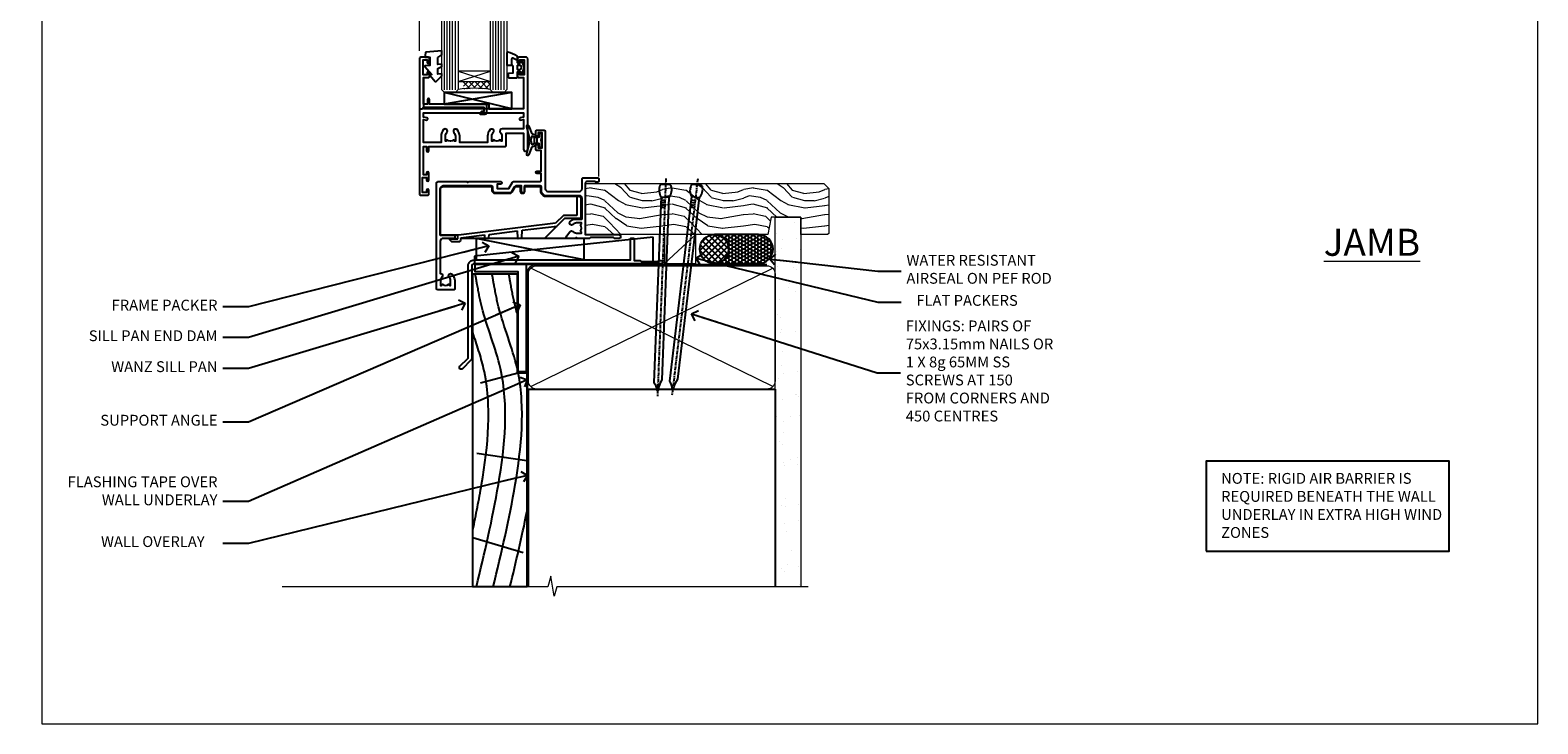
# Model space of a CAD drawing. Units: millimetres. Extents: x 1409 to 10966, y 49 to 2194.
# Drawn here: x 2009 to 2566, y 1048 to 1304 of the extents above; entities that cross this region are included whole.
import ezdxf
from ezdxf import colors
from ezdxf.entities.mleader import LeaderData, LeaderLine
from ezdxf.math import Vec2, Vec3

# ---------------------------------------------------------------- set-up
doc = ezdxf.new("R2010")
doc.units = ezdxf.units.MM
doc.linetypes.add('CENTER', pattern=[2, 1.25, -0.25, 0.25, -0.25])
doc.linetypes.add('Dashed', pattern=[564.444447, 282.222223, -282.222223])
doc.layers.add('Aluminium Systems Ltd Joinery Detail', color=7, linetype='Continuous')
doc.layers.add('Aluminium Systems Ltd Notes', color=7, linetype='Continuous')
doc.layers.add('No Print', color=7, linetype='Continuous', plot=False)
doc.styles.add('ASL TXT 50', font='romans.shx', dxfattribs={"height": 100})
doc.styles.get("Standard").update_dxf_attribs({"font": 'arial.ttf'})
pattern_1 = [(37.5, (56.66, 0.65), (-4, 122.353), [0, -96.52, 0, -107.95, 0, -103.188]), (7.5, (56.66, 0.65), (112.38, 179.2), [0, -52.07, 0, -86.995, 0, -33.338]), (327.5, (-21.44, 0.65), (197.75, 0.36), [0, -31.75, 0, -114.3, 0, -149.225]), (317.5, (-21.44, 0.65), (190.89, 55.73), [0, -15.875, 0, -74.93, 0, -85.725])]

# ---------------------------------------------------------------- blocks, each defined once
blk = doc.blocks.new('Page Layout')
at = {"layer": 'Aluminium Systems Ltd Joinery Detail', "color": 8, "lineweight": 5}
blk.add_lwpolyline([(0, 693.99), (0, 0), (553.08, 0), (553.08, 693.99)], close=True, dxfattribs=at)
blk = doc.blocks.new('90mm Framing Sill DF')
at = {"layer": 'Aluminium Systems Ltd Joinery Detail', "linetype": 'Dashed'}
h = blk.add_hatch(dxfattribs=at)
h.set_pattern_fill('AR-SAND', color=256, scale=2.5)
h.set_pattern_definition(pattern_1)
h.paths.add_polyline_path([(180.61, 137.3), (171.12, 137.3), (171.12, 0.65), (180.61, 0.65)])
h = blk.add_hatch(dxfattribs=at)
h.set_pattern_fill('AR-SAND', color=256, scale=2.5)
h.set_pattern_definition(pattern_1)
h.paths.add_polyline_path([(171.12, 0.65), (180.61, 0.65), (180.61, 137.3), (171.12, 137.3)])
h = blk.add_hatch(dxfattribs=at)
h.set_pattern_fill('AR-SAND', color=256, scale=0.25)
h.set_pattern_definition([(37.5, (56.661, -4.295), (-0.4, 12.23533), [0, -9.652, 0, -10.795, 0, -10.31875]), (7.5, (56.66, -4.295), (11.2381, 17.9206), [0, -5.207, 0, -8.6995, 0, -3.33375]), (327.5, (48.85, -4.295), (19.7748, 0.03593), [0, -3.175, 0, -11.43, 0, -14.9225]), (317.5, (48.85, -4.295), (19.0889, 5.5732), [0, -1.5875, 0, -7.493, 0, -8.5725])])
h.paths.add_polyline_path([(171.12, 0.65), (180.61, 0.65), (180.61, 137.3), (171.12, 137.3)])
at = {"layer": 'Aluminium Systems Ltd Joinery Detail', "lineweight": 5}
for p, q in [((170.23, 74.64, 1), (80.8, 118.44, 1)), ((80.8, 74.64, 1), (170.23, 118.44, 1))]:
    blk.add_line(p, q, dxfattribs=at)
blk.add_lwpolyline([(171.12, 0.65), (171.12, 137.3), (180.61, 137.3), (180.61, 0.65)], dxfattribs=at)
at = {"layer": 'Aluminium Systems Ltd Joinery Detail', "linetype": 'CENTER', "lineweight": 5, "ltscale": 3, "const_width": 0.5, "elevation": 1.5}
blk.add_lwpolyline([(79.38, 44.42), (79.38, 116.29, -0.42336), (82.96, 119.84), (168.08, 119.84)], format="xyb", dxfattribs=at)
at = {"layer": 'Aluminium Systems Ltd Joinery Detail', "linetype": 'Dashed', "lineweight": 5, "ltscale": 0.01, "const_width": 0.25, "elevation": 0.25}
blk.add_lwpolyline([(79.77, 0.84), (79.77, 116.29, -0.414294), (82.96, 119.46), (168.08, 119.46)], format="xyb", dxfattribs=at)
at = {"layer": 'Aluminium Systems Ltd Joinery Detail', "lineweight": 5}
blk.add_lwpolyline([(82.95, 73.75, -0.414214), (79.91, 76.79), (79.91, 116.29, -0.414214), (82.95, 119.33), (168.08, 119.33, -0.414214), (171.12, 116.29), (171.12, 76.79, -0.414214), (168.08, 73.75)], format="xyb", close=True, dxfattribs=at)
at = {"layer": 'Aluminium Systems Ltd Joinery Detail', "linetype": 'Dashed'}
blk.add_lwpolyline([(79.92, 0.65), (79.92, 0.65), (79.92, 73.75), (171.12, 73.75), (171.12, 0.65), (171.12, 0.65)], dxfattribs=at)
at = {"layer": 'Aluminium Systems Ltd Joinery Detail', "linetype": 'Continuous', "lineweight": 5, "ltscale": 0.12}
blk.add_lwpolyline([(183.29, 0.65), (90.38, 0.65), (89.48, -2.79), (88.21, 4.63), (87.17, 0.65), (-11.06, 0.65)], dxfattribs=at)
blk = doc.blocks.new('C425-20940')
blk.add_lwpolyline([(1.4, 18), (1.4, 6.02, -0.714925), (2.03, 4.75, 0.197279), (1.5, 3.45), (1.5, 1.6), (1.8, 1.6), (2.16, 2.03, 0.36397), (4.54, 2.03), (4.9, 1.6), (5.2, 1.6), (5.2, 3.45, 0.197279), (4.67, 4.75, -1), (5.73, 5.8, -0.197279), (6.7, 3.45), (6.7, 0.2, -0.414214), (6.5, 0), (0.5, 0, -0.398738), (0, 0.47), (0, 39.5, -0.414214), (0.5, 40), (11.3, 40), (11.6, 39.7), (11.9, 40), (23.7, 40, -1), (23.7, 39), (22.4, 39), (22.4, 37.5), (26.76, 37.5), (28.06, 39.75, -0.267979), (28.49, 40), (38.2, 40, 0.414214), (38.7, 40.5), (38.7, 43), (37.1, 43, -1), (37.1, 43.8), (38.7, 43.8), (38.7, 51.5), (37.2, 51.5, -0.414214), (36.7, 52), (36.7, 53.3, -1), (37.6, 53.3), (37.6, 52.5), (39.1, 52.5), (39.1, 58), (37.6, 58), (37.6, 57.2, -1), (36.7, 57.2), (36.7, 58.5, -0.414214), (37.2, 59), (39.7, 59, -0.414214), (40.2, 58.5), (40.2, 37.37, 0.405593), (41.2, 36.4), (52.8, 36.4, 0.414214), (53.8, 37.4), (53.8, 40.9, -0.414214), (54.3, 41.4), (59.5, 41.4, -0.414214), (60, 40.9), (60, 40.3, -0.414214), (59.5, 39.8), (58.8, 39.8, -0.414214), (58.6, 40), (55.5, 40, 0.414214), (55, 39.5), (55, 20.4), (67.5, 20.4, -0.414214), (68, 19.9), (68, 19.5, -0.414214), (67.5, 19), (65.8, 19), (65.4, 19.4), (56.9, 19.4), (56.5, 19), (52.05, 19), (51.75, 19.3), (51.45, 19), (48.45, 19, -0.622764), (48.05, 19.81), (49.33, 21.46, -0.4504), (50.45, 21.53, 0.197279), (51.75, 21), (53.6, 21), (53.6, 21.3), (53.17, 21.66, 0.36397), (53.17, 24.04), (53.6, 24.4), (53.6, 24.7), (51.75, 24.7, 0.197279), (50.45, 24.17, -1), (49.4, 25.23, -0.13434), (50.94, 26.1), (53.6, 26.1, 0.414214), (53.8, 26.3), (53.8, 33.8, 0.414214), (52.8, 34.8), (40.2, 34.8, -0.197825), (38.8, 36.2), (38.8, 37.9, 0.413974), (38.3, 38.4), (32.55, 38.4), (32.55, 36.4, -0.414214), (32.05, 35.9), (31.85, 35.9, -0.414214), (31.35, 36.4), (31.35, 38.4), (29.3, 38.4, 0.267979), (29.04, 38.25), (27.8, 36.1, -0.267979), (27.45, 35.9), (21.8, 35.9, -0.414214), (20.8, 36.9), (20.8, 37.9, 0.414214), (20.3, 38.4), (2.4, 38.4, 0.414214), (1.4, 37.4), (1.4, 20.2), (6.5, 20.2, -0.414214), (6.7, 20), (6.7, 19.2, -0.414214), (6.5, 19), (2.4, 19, 0.414214)], format="xyb", close=True)
blk = doc.blocks.new('PE010')
blk.add_lwpolyline([(6, 20.33, -0.206445), (6.4, 20.5), (18.7, 20.5, -0.414214), (19, 20.2), (19, 19.2, 0.414214), (20.2, 18), (25.85, 18, 0.267979), (26.2, 18.2), (27.44, 20.35, -0.267979), (27.7, 20.5), (29.55, 20.5), (29.55, 18.7, 0.414214), (30.25, 18), (30.45, 18, 0.414214), (31.15, 18.7), (31.15, 20.5), (36.7, 20.5, -0.414214), (37, 20.2), (37, 18.46, 0.205391), (38.56, 16.9), (51, 16.9, -0.414214), (52, 15.9), (52, 9.8), (52, 8.7), (45.94, 8.7), (38.6, 1.36, -0.198912), (38.46, 1.3), (7.6, 1.3), (7.6, 1.1, -0.414213), (6.5, 0), (4.3, 0), (3.54, 0.76, -0.668179), (3.68, 1.1), (6.3, 1.1, 0.414214), (6.5, 1.3), (6.5, 2.51), (0, 2.51), (0, 19.5, -0.414214), (1, 20.5), (5.6, 20.5, -0.206445)], format="xyb", close=True)
at = {"color": 4, "linetype": 'Dashed'}
for points in [[(50.5, 16.9), (50.5, 9.8), (45.49, 9.8), (42.63, 6.94), (6.68, 2.53, 0.378866), (6.5, 2.33)], [(29.95, 1.3, 0.404198), (30.15, 1.49), (30.25, 4.31), (43.14, 5.9)], [(7.6, 1.3), (7.6, 1.53), (16.31, 2.6), (16.35, 1.49, 0.404219), (16.54, 1.3)], [(17.76, 1.3, 0.404198), (17.96, 1.49), (18, 2.81), (28.45, 4.09), (28.54, 1.49, 0.404219), (28.74, 1.3)]]:
    blk.add_lwpolyline(points, format="xyb", dxfattribs=at)
blk = doc.blocks.new('DY445')
blk.add_lwpolyline([(4.75, 8.84), (6.25, 9.78), (6.25, 11.28), (0.33, 10.76, 0.36397), (0.15, 10.58), (0, 8.91), (1.75, 8.91), (1.75, 5.91), (0, 5.76), (0, 5.46), (2.49, 2.49), (1.95, 2.45), (1.95, 2.15), (3.75, 0), (4.15, 0), (6.25, 2.02), (6.25, 2.82), (4.75, 2.69), (4.75, 4.77), (6.25, 5.51), (6.25, 6.31), (4.75, 6.18)], format="xyb", close=True)
blk = doc.blocks.new('DY223-Comp')
blk.add_line((-1.82, -0.88), (-1.82, 0.88))
for points in [[(0, -2.5), (0, -1.12), (-0.3, 0), (0, 1.12), (0, 2.5), (-1, 2.5), (-1, 1.12, 0.196759), (-1.82, 0.88), (-2.1, 0.96, -0.339454), (-2.25, 1.15), (-2.25, 1.73, 0.315299), (-2.38, 1.92), (-3.47, 2.32, -0.207848), (-3.58, 2.43), (-4.79, 5.26, 0.916781), (-5.74, 4.95), (-4.72, 1.2, -0.13205), (-4.72, 1.1), (-5, 0.05, 0.131652), (-5, -0.05), (-4.72, -1.1, -0.13205), (-4.72, -1.2), (-5.74, -4.95, 0.916781), (-4.79, -5.26), (-3.58, -2.43, -0.207848), (-3.47, -2.32), (-2.38, -1.92, 0.315299), (-2.25, -1.73), (-2.25, -1.15, -0.339454), (-2.1, -0.96), (-1.82, -0.88, 0.196759), (-1, -1.12), (-1, -2.5)], [(-3.08, 1.33), (-3.77, 1.58), (-4.19, 0), (-3.77, -1.58), (-3.08, -1.33, 0.315299), (-2.82, -0.95), (-2.82, 0.95, 0.315299)]]:
    blk.add_lwpolyline(points, format="xyb", close=True)
blk = doc.blocks.new('A712-21711')
at = {"flags": 128}
for points in [[(39.5, 51), (36.75, 51, 0.414214), (36.25, 50.5), (36.25, 49.2, 1), (37.15, 49.2), (37.15, 50), (38.65, 50), (38.65, 44.5), (37.15, 44.5), (37.15, 45.3, 1), (36.25, 45.3), (36.25, 44, 0.414214), (36.75, 43.5), (38.4, 43.5), (38.4, 32), (1.6, 32), (1.6, 43.5), (3.25, 43.5, 0.414214), (3.75, 44), (3.75, 45.3, 1), (2.85, 45.3), (2.85, 44.5), (1.35, 44.5), (1.35, 50), (2.85, 50), (2.85, 49.2, 1), (3.75, 49.2), (3.75, 50.5, 0.414214), (3.25, 51), (0.5, 51, 0.414214), (0, 50.5), (0, 0.5, 0.414214), (0.5, 0), (3, 0, 0.414214), (3.5, 0.5), (3.5, 1.8, 1), (2.6, 1.8), (2.6, 1), (1.1, 1), (1.1, 6.5), (2.6, 6.5), (2.6, 5.7, 1), (3.5, 5.7), (3.5, 8.25, 1), (2.6, 8.25), (2.6, 7.5), (1.5, 7.5), (1.5, 18), (2.6, 18), (2.6, 16.45, 1), (3.5, 16.45), (3.5, 18), (31.55, 18, 0.414214), (32.05, 18.5), (32.05, 23), (38.5, 23), (38.5, 17, 1), (40, 17), (40, 50.5, 0.414214)], [(13.87, 24.25, 1), (12.73, 23.14, -0.19526), (13.25, 21.85), (13.25, 20), (12.95, 20), (12.59, 20.43, -0.36397), (10.21, 20.43), (9.85, 20), (9.55, 20), (9.55, 21.85, -0.19526), (10.07, 23.14, 1), (8.93, 24.25, 0.19526), (7.95, 21.85), (7.95, 19.5), (1.5, 19.5), (1.5, 28), (2.63, 27.8, 1.0045), (2.76, 28.59), (1.5, 28.8), (1.5, 30.5), (38.5, 30.5), (38.5, 28.8), (37.24, 28.59, 1.0045), (37.37, 27.8), (38.5, 28), (38.5, 24.5), (30.5, 24.5, 0.663105), (29.93, 23.14, -0.19526), (30.45, 21.85), (30.45, 20), (30.15, 20), (29.79, 20.43, -0.36397), (27.41, 20.43), (27.05, 20), (26.75, 20), (26.75, 21.85, -0.19526), (27.27, 23.14, 1), (26.13, 24.25, 0.19526), (25.15, 21.85), (25.15, 19.5), (14.85, 19.5), (14.85, 21.85, 0.19526)]]:
    blk.add_lwpolyline(points, format="xyb", close=True, dxfattribs=at)
blk = doc.blocks.new('C438-21617')
at = {"flags": 128}
blk.add_lwpolyline([(1.5, 3.7), (1.5, 13.5), (3.3, 13.5, 0.414214), (3.8, 14), (3.8, 15.3, 1), (2.9, 15.3), (2.9, 14.5), (1.4, 14.5), (1.4, 20), (2.9, 20), (2.9, 19.2, 1), (3.8, 19.2), (3.8, 20.5, 0.414214), (3.3, 21), (0.5, 21, 0.414214), (0, 20.5), (0, 2.2, 0.414214), (0.2, 2), (1, 2), (1.5, 2.5), (23.8, 2.5), (23.8, 1), (23.02, 1), (22.36, 0.34, 0.668179), (22.5, 0), (24.25, 0, 0.414214), (25, 0.75), (25, 2.95, 0.414214), (24.25, 3.7), (3.8, 3.7), (3.8, 5.3, 1), (3, 5.3), (3, 3.7)], format="xyb", close=True, dxfattribs=at)
blk = doc.blocks.new('CO112-Comp')
blk.add_lwpolyline([(-2.4, 2.55), (-4.17, 3.38, 0.548619), (-4.6, 3.1), (-4.6, 1.17, 0.198912), (-4.51, 0.96), (-4.19, 0.64, -0.198912), (-4.1, 0.43), (-4.1, -1.87, -0.388879), (-4.37, -2.17), (-5.63, -2.28, 0.388879), (-5.9, -2.57), (-5.9, -3.5, 0.414214), (-5.6, -3.8), (-2.7, -3.8, 0.414214), (-2.4, -3.5), (-2.4, -1.65), (-1.2, -1.65), (-1.2, -2, 0.851224), (-0.62, -2.09), (-0.08, -0.47, 0.161777), (-0.08, 0.47), (-0.62, 2.09, 0.851224), (-1.2, 2), (-1.2, 1.65), (-2.4, 1.65), (-2.4, 3.9, 0.257343), (-2.54, 4.15, 0.086554), (-6.04, 5.59, 0.479584), (-6.4, 5.3), (-6.4, 1.1, 0.414214), (-6.1, 0.8), (-4.35, 0.8)], format="xyb")
blk.add_lwpolyline([(-1.33, 0.75), (-2.3, 0.75, 0.414214), (-2.6, 0.45), (-2.6, -0.45, 0.414214), (-2.3, -0.75), (-1.33, -0.75, 0.323092), (-1.05, -0.54), (-0.93, -0.19, 0.161777), (-0.93, 0.19), (-1.05, 0.54, 0.323092)], format="xyb", close=True)
blk = doc.blocks.new('EL272')
for p, q in [((25, 6), (0, 1.7)), ((25, 0), (0, 6))]:
    blk.add_line(p, q)
blk.add_lwpolyline([(16.5, 0), (25, 0), (25, 6), (0, 6), (0, 1.7), (16.5, 1.7)], close=True)
blk = doc.blocks.new('AL40 DF Awning Sill')
at = {"layer": 'Aluminium Systems Ltd Joinery Detail', "lineweight": 5}
h = blk.add_hatch(dxfattribs=at)
h.set_pattern_fill('NET', color=256, scale=0.5, angle=-45)
h.set_pattern_definition([(315, (-991.3555, -62.9993), (1.122532, 1.122532), []), (45, (-991.3555, -62.9993), (-1.122532, 1.122532), [])])
edge = h.paths.add_edge_path()
edge.add_line((-109.94, 56.27), (-109.94, 56.18))
edge.add_arc((-120.55, 51.27), 11.69, 24.8319, 25.3276)
edge.add_line((-109.98, 56.27), (-109.94, 56.27))
edge = h.paths.add_edge_path()
edge.add_arc((-104.86, 27.64), 26.69, 79.1833, 100.7798, ccw=False)
edge.add_line((-99.85, 53.85), (-99.85, 56.76))
edge.add_line((-99.85, 56.76), (-109.85, 56.76))
edge.add_line((-109.85, 56.76), (-109.85, 53.85))
at = {"layer": 'Aluminium Systems Ltd Joinery Detail', "linetype": 'Continuous', "lineweight": 5}
for p, q in [((-126.15, 68.09), (-126.15, 182.77)), ((-59.8, 21.66), (-59.8, 182.77))]:
    blk.add_line(p, q, dxfattribs=at)
at = {"layer": 'Aluminium Systems Ltd Joinery Detail', "lineweight": 5, "ltscale": 3}
for p, q in [((-116.85, 53.76), (-116.85, 182.77)), ((-115.85, 53.76), (-115.85, 182.77)), ((-114.85, 53.76), (-114.85, 182.77)), ((-113.85, 53.76), (-113.85, 182.77)), ((-112.85, 53.76), (-112.85, 182.77)), ((-98.85, 53.76), (-98.85, 182.77)), ((-97.85, 53.76), (-97.85, 182.77)), ((-96.85, 53.76), (-96.85, 182.77)), ((-95.85, 53.76), (-95.85, 182.77)), ((-94.85, 53.76), (-94.85, 182.77))]:
    blk.add_line(p, q, dxfattribs=at)
at = {"layer": 'Aluminium Systems Ltd Joinery Detail', "lineweight": 5}
for p, q in [((-111.85, 60.63), (-99.85, 56.76)), ((-111.85, 56.76), (-99.85, 60.63))]:
    blk.add_line(p, q, dxfattribs=at)
at = {"layer": 'Aluminium Systems Ltd Joinery Detail', "linetype": 'Continuous', "lineweight": 5}
blk.add_lwpolyline([(-56.27, 182.77), (-105.03, 182.77), (-105.89, 185.63), (-106.14, 179.99), (-107.05, 182.77), (-130.62, 182.77)], dxfattribs=at)
at = {"layer": 'Aluminium Systems Ltd Joinery Detail', "lineweight": 5}
for points in [[(-111.85, 182.77), (-111.85, 53.86), (-112.85, 52.76), (-116.85, 52.76), (-117.85, 53.76), (-117.85, 182.77)], [(-93.85, 182.77), (-93.85, 53.86), (-94.85, 52.76), (-98.85, 52.76), (-99.85, 53.76), (-99.85, 182.77)]]:
    blk.add_lwpolyline(points, dxfattribs=at)
blk.add_lwpolyline([(-111.85, 56.76), (-99.85, 56.76), (-99.85, 60.63), (-111.85, 60.63)], close=True, dxfattribs=at)
blk.add_arc((-105.84, 12.44), 41.85, 81.7726, 98.2581, dxfattribs=at)
blk.add_blockref('DY223-Comp', (-80.82, 35.06))
at = {"layer": 'Aluminium Systems Ltd Joinery Detail'}
for name, p in [('DY445', (-124.09, 56.86)), ('CO112-Comp', (-87.45, 62.01)), ('C438-21617', (-126.15, 44.76)), ('A712-21711', (-126.1, 14.76)), ('EL272', (-116.99, 46.76)), ('C425-20940', (-119.8, -20.2)), ('PE010', (-118.4, -2.51))]:
    blk.add_blockref(name, p, dxfattribs=at)
blk = doc.blocks.new('J304-21910')
blk.add_lwpolyline([(1.11, 0.19, -1), (0.19, 1.11), (3.08, 4, 0.198912), (3.22, 4.35), (3.22, 38.22, -0.414214), (5.42, 40.42), (63.22, 40.42), (63.22, 48.22, -0.414214), (63.42, 48.42), (64.42, 48.42, -0.414214), (64.62, 48.22), (64.62, 40.22), (66.72, 40.22), (67.12, 39.82), (73.32, 39.82), (73.72, 40.22), (74.62, 40.22, -1), (74.62, 39.02), (5.52, 39.02, 0.414214), (4.52, 38.02), (4.52, 4.02, -0.198912), (4.23, 3.31)], format="xyb", close=True)
blk = doc.blocks.new('Nail 75 JH')
at = {"linetype": 'CENTER'}
blk.add_line((0, 2.3), (0, -78.26), dxfattribs=at)
for p, q in [((1.5, -4.49), (-1.5, -4.49)), ((1.5, -5.73), (0.13, -5.73)), ((1.5, -6.6), (0.13, -6.6)), ((1.5, -7.47), (0.13, -7.47)), ((1.5, -8.34), (0.13, -8.34))]:
    blk.add_line(p, q)
blk.add_lwpolyline([(-1.5, -4.49, -0.247527), (-2.06, -0.36, -0.331135), (-1.58, 0), (1.58, 0, -0.331135), (2.06, -0.36, -0.247527), (1.5, -4.49), (1.5, -73.21, 0.124564), (0.28, -75.97), (-0.25, -75.97, 0.101255), (-1.5, -72.05)], format="xyb", close=True)
blk = doc.blocks.new('Rusticated Weatherboard DF AL40 DF Sill Liner Awning')
at = {"layer": 'Aluminium Systems Ltd Joinery Detail', "lineweight": 5}
h = blk.add_hatch(dxfattribs=at)
h.set_pattern_fill('WOOD-3', color=0, scale=97.5, angle=30, style=0, pattern_type=2)
h.set_pattern_definition([(4.7636, (412.314, -7164.265), (-330.0000284, -29.999746), [3.61248, -357.63537]), (348.6901, (415.914, -7163.965), (120.0000226, -29.999929), [4.58913, -148.38147]), (315, (420.414, -7164.865), (-3e-14, -30.00001), [3.39411, -39.03228]), (313.1524, (422.8139, -7167.2649), (420.00008502, -449.99992613), [6.57951, -651.37185]), (347.0054, (427.314, -7172.065), (-270.000023, 59.9999273), [4.00251, -396.24741]), (360, (431.214, -7172.965), (30, -30), [7.5, -22.5]), (9.4623, (438.714, -7172.965), (-150.0000232, -29.9999442), [3.64965, -178.83321]), (5.7106, (412.314, -7172.365), (-269.9999827, -30.0000394), [3.01497, -298.48131]), (360, (415.314, -7172.065), (30, -30), [4.5, -25.5]), (331.6992, (419.814, -7172.065), (329.9998536, -180.0002662), [4.42944, -438.51525]), (307.875, (423.714, -7174.165), (-120.0000559, 149.999973), [6.84105, -335.21157]), (320.7106, (427.914, -7179.565), (180.0000192, -149.99998896), [4.26381, -422.11632]), (353.6598, (431.214, -7182.265), (239.9999821, -30.0000474), [5.43324, -266.22831]), (11.8887, (436.614, -7182.8649), (-419.99991903, -90.00031606), [5.82495, -576.66969]), (6.7098, (412.314, -7181.6649), (270.00002993, 29.99981644), [5.13516, -508.3821]), (356.6335, (417.414, -7181.0649), (479.99997966, -30.0003289), [5.10882, -505.77279]), (326.3099, (422.514, -7181.365), (-59.999987, 30.00004), [5.40834, -102.75822]), (312.5104, (427.014, -7184.365), (299.99972155, -330.0002602), [4.88364, -483.48096]), (345.0686, (430.314, -7187.965), (330.00001605, -89.9999086), [4.65726, -461.06799]), (360, (434.814, -7189.165), (30, -30), [3.6, -26.4]), (12.9946, (438.414, -7189.165), (270.000023, 59.9999273), [4.00251, -396.24741]), (360, (421.614, -7159.165), (30, -30), [0, -30]), (136.8476, (425.8139, -7163.6649), (449.99992613, -420.00008502), [6.57951, -651.37185]), (153.4349, (421.014, -7189.165), (-29.999975, 30.00004), [2.68329, -64.39875]), (171.8699, (418.614, -7187.965), (-179.9999933, 29.9999807), [4.24263, -207.88938]), (203.1986, (414.414, -7187.365), (-149.999992, -60.0000398), [2.28474, -226.18845]), (333.4349, (425.814, -7163.665), (29.999975, -30.00004), [3.35409, -63.72795]), (353.2902, (428.814, -7165.1649), (-270.00002993, 29.99981644), [5.13516, -508.3821]), (10.1247, (433.9139, -7165.7649), (509.99996369, 90.00025766), [8.53287, -844.75488]), (10.3048, (412.314, -7160.965), (180.0000288, 29.9998463), [3.35409, -332.05608]), (344.4759, (415.614, -7160.3649), (-330.00003074, 89.99993333), [5.60445, -554.84178]), (317.1211, (421.014, -7161.8649), (-390.0000238, 359.9999926), [5.7315, -567.41769]), (325.3048, (425.214, -7165.765), (299.99982777, -210.0002583), [4.74342, -469.59822]), (350.5377, (429.114, -7168.465), (150.0000232, -29.9999442), [5.47449, -177.0084]), (6.5819, (434.5139, -7169.3649), (-510.00004314, -59.99960101), [7.85175, -777.3234]), (8.1301, (412.314, -7168.465), (-179.9999933, -29.9999807), [4.24263, -207.88938]), (348.6901, (416.514, -7167.865), (120.0000226, -29.999929), [4.58913, -148.38147]), (317.4896, (421.014, -7168.765), (-330.0002602, 299.99972155), [4.88364, -483.48096]), (315, (424.614, -7172.065), (-3e-14, -30.00001), [5.51544, -36.91098]), (342.646, (428.514, -7175.965), (-390.00006057, 119.99983507), [5.02893, -497.86272]), (3.3665, (433.314, -7177.4649), (-479.99997966, -30.0003289), [5.10882, -505.77279]), (17.1027, (438.414, -7177.165), (300.0000519, 89.9998648), [4.08045, -403.96368]), (8.7462, (412.314, -7175.965), (209.9999801, 30.0001259), [3.94587, -390.64251]), (345.0686, (416.214, -7175.365), (330.00001605, -89.9999086), [4.65726, -461.06799]), (327.9946, (420.714, -7176.565), (-149.9999683, 90.0000332), [5.6604, -277.35906]), (310.1009, (425.5139, -7179.5649), (-329.9999418, 390.00005789), [7.45185, -737.7327]), (344.0546, (430.314, -7185.265), (-120.0000038, 29.9999967), [4.36806, -214.03524]), (6.009, (434.514, -7186.4649), (299.99999253, 29.99997952), [5.7315, -567.41769]), (23.1986, (440.214, -7185.865), (149.999992, 60.0000398), [2.28474, -226.18845]), (9.4623, (412.314, -7184.965), (-150.0000232, -29.9999442), [3.64965, -178.83321]), (349.992, (415.914, -7184.3649), (329.99998664, -60.00010416), [5.17881, -512.7015]), (322.5946, (421.0139, -7185.2649), (389.99977395, -300.00029858), [6.42027, -635.60775]), (330.9454, (426.114, -7159.165), (210.0000115, -120.0000008), [3.08868, -305.78022]), (349.2157, (428.8139, -7160.6649), (-479.9999851, 90.0000165), [6.41328, -634.91349]), (7.125, (435.114, -7161.865), (-210.0000114, -29.9999485), [7.25604, -234.6117])])
h.paths.add_polyline_path([(10.37, 10.64), (8.5, 12.41), (-79.64, 12.41), (-79.64, -6.46), (-12.21, -6.46), (-10.88, 0), (0, 0), (0, -6.46), (9.94, -6.46), (10.37, -6.05)])
at = {"layer": 'Aluminium Systems Ltd Joinery Detail'}
h = blk.add_hatch(dxfattribs=at)
h.set_pattern_fill('ANSI37', color=0, scale=0.5)
h.set_pattern_definition([(45, (-280.6136, -187.3016), (-1.122532, 1.122532), []), (135, (-280.6136, -187.3016), (-1.122532, -1.122532), [])])
h.paths.add_polyline_path([(-26.68, -11.79, 1), (-37.35, -11.79, 0.301987), (-34.08, -16.71), (-32.43, -17.11, 0.437328)])
h = blk.add_hatch(dxfattribs=at)
h.set_pattern_fill('HONEY', color=0, scale=0.25)
h.set_pattern_definition([(0, (-280.6136, -187.3016), (1.190625, 0.6874077), [0.79375, -1.5875]), (120, (-280.6136, -187.3016), (-1.190625, 0.6874077), [0.79375, -1.5875]), (60, (-280.6136, -187.3016), (3e-09, 1.3748153), [-1.5875, 0.79375])])
h.paths.add_polyline_path([(-15.59, -6.46), (-31.9, -6.46, -1), (-31.9, -17.12), (-15.59, -17.12, 0.147749), (-12.64, -16.23), (-13.25, -15.47), (-11.89, -15.62, 0.67408)])
at = {"layer": 'Aluminium Systems Ltd Joinery Detail', "color": 0, "linetype": 'Dashed'}
blk.add_line((-80.09, -15.81), (-120.04, -7.86), dxfattribs=at)
at = {"layer": 'Aluminium Systems Ltd Joinery Detail', "color": 0, "lineweight": 5}
blk.add_line((-50.33, -17.12, 1), (-38.79, -6.46), dxfattribs=at)
blk.add_lwpolyline([(9.94, -6.46), (0, -6.46), (0, 0), (-10.88, 0), (-12.21, -6.46), (-79.64, -6.46), (-79.64, 12.41), (8.5, 12.41), (10.37, 10.64), (10.37, -6.05)], close=True, dxfattribs=at)
at = {"layer": 'Aluminium Systems Ltd Joinery Detail', "color": 0, "linetype": 'Dashed'}
for points in [[(-120.62, -14.36), (-120.62, -17.36), (-54.62, -17.36), (-54.62, -7.36)], [(-120.04, -15.81), (-80.09, -15.81), (-80.09, -7.86), (-120.04, -7.86)]]:
    blk.add_lwpolyline(points, close=True, dxfattribs=at)
at = {"layer": 'Aluminium Systems Ltd Joinery Detail', "color": 0, "lineweight": 5, "elevation": 1}
blk.add_lwpolyline([(-50.33, -17.12), (-38.79, -17.12), (-38.79, -6.46), (-50.33, -6.46)], close=True, dxfattribs=at)
at = {"layer": 'Aluminium Systems Ltd Joinery Detail', "color": 0, "elevation": 1}
blk.add_lwpolyline([(-15.59, -6.46), (-31.9, -6.46, -1), (-31.9, -17.12), (-15.59, -17.12, 1)], format="xyb", close=True, dxfattribs=at)
at = {"layer": 'Aluminium Systems Ltd Joinery Detail', "color": 0}
blk.add_circle((-32.02, -11.79, 1), 5.33, dxfattribs=at)
for p, xscale, rotation in [((-49.97, 11.98, 1), -1, 357.8066790573681), ((-38.38, 11.89, 1), -0.9999999999999994, 353.2316767257847)]:
    blk.add_blockref('Nail 75 JH', p, dxfattribs=dict(at, xscale=xscale, rotation=rotation))
at = {"layer": 'Aluminium Systems Ltd Joinery Detail', "color": 0, "linetype": 'Dashed'}
blk.add_blockref('J304-21910', (-126.17, -56.23), dxfattribs=at)
blk = doc.blocks.new('_Open90')
at = {"color": 0, "linetype": 'ByBlock', "lineweight": -2}
for p, q in [((0, 0), (-2.44, 0)), ((-0.5, 0.5), (0, 0)), ((0, 0), (-0.5, -0.5))]:
    blk.add_line(p, q, dxfattribs=at)
blk = doc.blocks.new('Rusticated Weatherboard DF Window Sill AL40 DF')
at = {"layer": 'Aluminium Systems Ltd Joinery Detail', "color": 0}
for p, q in [((79.38, 51.41), (79.38, -49.35)), ((62.23, 26.09), (76, 29.8)), ((60.86, 0.11), (79.38, -2.66)), ((59.38, -31.17), (77.96, -36.72))]:
    blk.add_line(p, q, dxfattribs=at)
at = {"layer": 'Aluminium Systems Ltd Joinery Detail', "color": 0, "elevation": -1}
blk.add_lwpolyline([(79.13, 70.09), (79.13, 30.09), (76.13, 30.09), (76.13, 67.09), (60.23, 67.09), (60.23, 70.09), (79.13, 70.09)], dxfattribs=at)
at = {"layer": 'Aluminium Systems Ltd Joinery Detail', "color": 0}
blk.add_lwpolyline([(79.38, 29.8), (79.38, -49.35), (59.38, -49.35), (59.38, 66.38), (75.75, 66.38), (75.75, 29.8)], close=True, dxfattribs=at)
at = {"layer": 'Aluminium Systems Ltd Joinery Detail', "color": 0, "linetype": 'Dashed'}
for points, knots in [([(60.69, -49.35), (63.72, -36.89), (69.92, -10.52), (73.55, 25.71), (63.53, 49.05), (61.5, 59.56), (61.02, 62.28), (61.02, 62.28), (61.02, 62.28), (61.01, 62.28), (60.77, 63.65), (60.53, 65.01), (60.28, 66.38)], [5.557693, 5.557693, 5.557693, 5.557693, 44.233692, 87.127375, 110.927178, 119.217267, 119.217267, 119.217267, 119.220566, 119.220566, 119.220566, 123.377458, 123.377458, 123.377458, 123.377458]), ([(75.75, 31.5), (73.99, 39.14), (69.73, 49.1), (67.71, 59.56), (67.22, 62.28), (67.22, 62.28), (67.22, 62.28), (67.22, 62.28), (66.98, 63.65), (66.74, 65.01), (66.49, 66.38)], [87.257466, 87.257466, 87.257466, 87.257466, 110.927178, 119.217267, 119.217267, 119.217267, 119.220566, 119.220566, 119.220566, 123.377458, 123.377458, 123.377458, 123.377458]), ([(75.75, 51.8), (75.53, 52.58), (74.6, 56.04), (73.92, 59.56), (73.43, 62.28), (73.43, 62.28), (73.43, 62.28), (73.43, 62.28), (73.19, 63.65), (72.94, 65.01), (72.7, 66.38)], [108.475725, 108.475725, 108.475725, 108.475725, 110.927178, 119.217267, 119.217267, 119.217267, 119.220566, 119.220566, 119.220566, 123.377458, 123.377458, 123.377458, 123.377458]), ([(59.38, -28.28), (60.57, -22.74), (64.46, -3.06), (67, 22.29), (60.84, 40.22), (59.38, 44.61)], [27.262153, 27.262153, 27.262153, 27.262153, 44.233692, 87.127375, 100.967058, 100.967058, 100.967058, 100.967058]), ([(66.9, -49.35), (69.93, -36.89), (76, -11.05), (78.83, 16.41), (76.12, 29.8)], [5.557693, 5.557693, 5.557693, 5.557693, 44.233692, 85.505379, 85.505379, 85.505379, 85.505379])]:
    blk.add_open_spline(points, degree=3, knots=knots, dxfattribs=at)
for points in [[(73.11, -49.35), (75.34, -40.19), (77.52, -31), (79.38, -21.66)], [(79.32, -49.35), (79.34, -49.27), (79.36, -49.18), (79.38, -49.09)]]:
    blk.add_open_spline(points, degree=3, dxfattribs=at)
blk = doc.blocks.new('Rusticated Weatherboard DF Window Sill Text AL40 DF')
at = {"layer": 'Aluminium Systems Ltd Notes', "color": 3, "lineweight": 5, "ltscale": 0.12}
ml = blk.add_multileader_mtext('Standard', dxfattribs=at)
ml.set_content('FRAME PACKER', color=3)
ml.set_leader_properties(color=8)
ml.set_arrow_properties(name='OPEN90')
ml.build(insert=Vec2(0, 0))
ml.multileader.update_dxf_attribs({"text_left_attachment_type": 2, "text_right_attachment_type": 2})
ctx = ml.context
ctx.base_point, ctx.plane_origin = Vec3(-34.6, 98.91), Vec3(142.91, 173.43)
ctx.left_attachment, ctx.right_attachment, ctx.text_align_type = 2, 2, 2
notes = []
notes.append((ctx, [(0, (1, 1, 0), (22.37, 98.91), (-1, 0), 9.4, [(0, [(111.26, 121.45)], 0, [])])]))
ctx.mtext.insert, ctx.mtext.width, ctx.mtext.alignment, ctx.mtext.line_spacing_style, ctx.mtext.flow_direction = Vec3(10.96, 101.57), 69.2519, 3, 2, 5
ml = blk.add_multileader_mtext('Standard', dxfattribs=at)
ml.set_content('SILL PAN END DAM', color=3)
ml.set_leader_properties(color=8)
ml.set_arrow_properties(name='OPEN90')
ml.build(insert=Vec2(0, 0))
ml.multileader.update_dxf_attribs({"text_left_attachment_type": 2, "text_right_attachment_type": 2})
ctx = ml.context
ctx.base_point, ctx.plane_origin = Vec3(-42.22, 87.58), Vec3(142.91, 162.11)
ctx.left_attachment, ctx.right_attachment, ctx.text_align_type = 2, 2, 2
notes.append((ctx, [(0, (1, 1, 0), (22.37, 87.58), (-1, 0), 9.4, [(0, [(122.32, 117.67)], 0, [])])]))
ctx.mtext.insert, ctx.mtext.width, ctx.mtext.alignment, ctx.mtext.line_spacing_style, ctx.mtext.flow_direction = Vec3(10.96, 90.25), 69.2519, 3, 2, 5
ml = blk.add_multileader_mtext('Standard', dxfattribs=at)
ml.set_content('WANZ SILL PAN', color=3)
ml.set_leader_properties(color=8)
ml.set_arrow_properties(name='OPEN90')
ml.build(insert=Vec2(0, 0))
ml.multileader.update_dxf_attribs({"text_left_attachment_type": 2, "text_right_attachment_type": 2})
ctx = ml.context
ctx.base_point, ctx.plane_origin = Vec3(-33.05, 76.15), Vec3(142.91, 150.68)
ctx.left_attachment, ctx.right_attachment, ctx.text_align_type = 2, 2, 2
notes.append((ctx, [(0, (1, 1, 0), (22.37, 76.15), (-1, 0), 9.4, [(0, [(102.56, 100.24)], 0, [])])]))
ctx.mtext.insert, ctx.mtext.width, ctx.mtext.alignment, ctx.mtext.line_spacing_style, ctx.mtext.flow_direction = Vec3(10.96, 78.82), 69.2519, 3, 2, 5
ml = blk.add_multileader_mtext('Standard', dxfattribs=at)
ml.set_content('SUPPORT ANGLE', color=3)
ml.set_leader_properties(color=8)
ml.set_arrow_properties(name='OPEN90')
ml.build(insert=Vec2(0, 0))
ml.multileader.update_dxf_attribs({"text_left_attachment_type": 2, "text_right_attachment_type": 2})
ctx = ml.context
ctx.base_point, ctx.plane_origin = Vec3(-37.99, 56.35), Vec3(142.91, 130.88)
ctx.left_attachment, ctx.right_attachment, ctx.text_align_type = 2, 2, 2
notes.append((ctx, [(0, (1, 1, 0), (22.37, 56.35), (-1, 0), 9.4, [(0, [(122.81, 99.71)], 0, [])])]))
ctx.mtext.insert, ctx.mtext.width, ctx.mtext.alignment, ctx.mtext.line_spacing_style, ctx.mtext.flow_direction = Vec3(10.96, 59.02), 69.2519, 3, 2, 5
ml = blk.add_multileader_mtext('Standard', dxfattribs=at)
ml.set_content('FLASHING TAPE OVER WALL UNDERLAY', color=3)
ml.set_leader_properties(color=8)
ml.set_arrow_properties(name='OPEN90')
ml.build(insert=Vec2(0, 0))
ml.multileader.update_dxf_attribs({"text_left_attachment_type": 2, "text_right_attachment_type": 2})
ctx = ml.context
ctx.base_point, ctx.plane_origin = Vec3(-34.37, 26.92), Vec3(-56.21, 4.45)
ctx.left_attachment, ctx.right_attachment, ctx.text_align_type = 2, 2, 2
notes.append((ctx, [(1, (1, 1, 0), (22.37, 26.92), (-1, 0), 9.4, [(0, [(125.48, 71.96)], 0, [])])]))
ctx.mtext.insert, ctx.mtext.width, ctx.mtext.defined_height, ctx.mtext.alignment, ctx.mtext.line_spacing_style, ctx.mtext.flow_direction = Vec3(10.96, 36.26), 57.8936, 9.45, 3, 2, 5
ml = blk.add_multileader_mtext('Standard', dxfattribs=at)
ml.set_content('WALL OVERLAY', color=3)
ml.set_leader_properties(color=8)
ml.set_arrow_properties(name='OPEN90')
ml.build(insert=Vec2(0, 0))
ml.multileader.update_dxf_attribs({"text_left_attachment_type": 2, "text_right_attachment_type": 2})
ctx = ml.context
ctx.base_point, ctx.plane_origin = Vec3(-34.09, 11.5), Vec3(166.3, 57.07)
ctx.left_attachment, ctx.right_attachment = 2, 2
notes.append((ctx, [(1, (1, 1, 0), (22.37, 11.5), (-1, 0), 9.4, [(0, [(125.55, 36.65)], 0, [])])]))
ctx.mtext.insert, ctx.mtext.width, ctx.mtext.line_spacing_style, ctx.mtext.flow_direction = Vec3(-32.09, 14.16), 69.2519, 2, 5
for ctx, leaders in notes:
    for number, flags, end, landing, length, lines in leaders:
        leader = LeaderData()
        leader.index, (leader.has_last_leader_line, leader.has_dogleg_vector, leader.attachment_direction) = number, flags
        leader.last_leader_point, leader.dogleg_vector, leader.dogleg_length = Vec3(end), Vec3(landing), length
        for number, points, colour, breaks in lines:
            line = LeaderLine()
            line.index, line.vertices, line.color, line.breaks = number, Vec3.list(points), colors.encode_raw_color(colour), breaks
            leader.lines.append(line)
        ctx.leaders.append(leader)
blk = doc.blocks.new('Liner Sill Text')
at = {"layer": 'Aluminium Systems Ltd Notes', "color": 3, "lineweight": 5, "ltscale": 0.12}
ml = blk.add_multileader_mtext('Standard', dxfattribs=at)
ml.set_content('FLAT PACKERS', color=3)
ml.set_leader_properties(color=8)
ml.set_arrow_properties(name='OPEN90')
ml.build(insert=Vec2(0, 0))
ml.multileader.update_dxf_attribs({"text_left_attachment_type": 2, "text_right_attachment_type": 2})
ctx = ml.context
ctx.base_point, ctx.plane_origin = Vec3(45.63, -31.45), Vec3(114.24, 127.61)
ctx.left_attachment, ctx.right_attachment, ctx.text_align_type = 2, 2, 2
notes = []
notes.append((ctx, [(1, (1, 1, 0), (37.04, -31.45), (1, 0), 8.6, [(0, [(-30.12, -15.16)], 0, [])])]))
ctx.mtext.insert, ctx.mtext.width, ctx.mtext.defined_height, ctx.mtext.alignment, ctx.mtext.line_spacing_style, ctx.mtext.flow_direction = Vec3(88.8, -28.78), 63.8711, 9.45, 3, 2, 5
ml = blk.add_multileader_mtext('Standard', dxfattribs=at)
ml.set_content('WATER RESISTANT\\PAIRSEAL ON PEF ROD', color=3)
ml.set_leader_properties(color=8)
ml.set_arrow_properties(name='OPEN90')
ml.build(insert=Vec2(0, 0))
ml.multileader.update_dxf_attribs({"text_left_attachment_type": 2, "text_right_attachment_type": 2})
ctx = ml.context
ctx.base_point, ctx.plane_origin = Vec3(45.63, -19.94), Vec3(-96.41, -2.38)
ctx.left_attachment, ctx.right_attachment = 2, 2
notes.append((ctx, [(0, (1, 1, 0), (37.04, -19.94), (1, 0), 8.6, [(0, [(-2.89, -15.47)], 0, [])])]))
ctx.mtext.insert, ctx.mtext.width, ctx.mtext.line_spacing_style, ctx.mtext.flow_direction = Vec3(47.63, -13.94), 79.8654, 2, 5
ml = blk.add_multileader_mtext('Standard', dxfattribs=at)
ml.set_content('FIXINGS: PAIRS OF 75x3.15mm NAILS OR 1 X 8g 65MM SS SCREWS AT 150 FROM CORNERS AND 450 CENTRES', color=3)
ml.set_leader_properties(color=8)
ml.set_arrow_properties(name='OPEN90')
ml.build(insert=Vec2(0, 0))
ml.multileader.update_dxf_attribs({"text_left_attachment_type": 2, "text_right_attachment_type": 2})
ctx = ml.context
ctx.base_point, ctx.plane_origin = Vec3(45.39, -57.53), Vec3(-113.54, -74.08)
ctx.left_attachment, ctx.right_attachment = 2, 2
notes.append((ctx, [(0, (1, 1, 0), (36.79, -57.53), (1, 0), 8.6, [(0, [(-31.77, -35.78)], 0, [])])]))
ctx.mtext.insert, ctx.mtext.width, ctx.mtext.line_spacing_style, ctx.mtext.flow_direction = Vec3(47.39, -38.2), 55.1661, 2, 5
for ctx, leaders in notes:
    for number, flags, end, landing, length, lines in leaders:
        leader = LeaderData()
        leader.index, (leader.has_last_leader_line, leader.has_dogleg_vector, leader.attachment_direction) = number, flags
        leader.last_leader_point, leader.dogleg_vector, leader.dogleg_length = Vec3(end), Vec3(landing), length
        for number, points, colour, breaks in lines:
            line = LeaderLine()
            line.index, line.vertices, line.color, line.breaks = number, Vec3.list(points), colors.encode_raw_color(colour), breaks
            leader.lines.append(line)
        ctx.leaders.append(leader)

msp = doc.modelspace()

# ---------------------------------------------------------------- linework, layer by layer
at = {"layer": 'Aluminium Systems Ltd Notes', "color": 3, "elevation": 1}
msp.add_lwpolyline([(2443.48, 1111.42), (2533.29, 1111.42), (2533.29, 1144.68), (2443.48, 1144.68)], close=True, dxfattribs=at)

# ---------------------------------------------------------------- block references
at = {"layer": 'Aluminium Systems Ltd Joinery Detail'}
for name, p in [('AL40 DF Awning Sill', (2278.8, 1228.25)), ('Rusticated Weatherboard DF AL40 DF Sill Liner Awning', (2293.64, 1234.91)), ('Rusticated Weatherboard DF Window Sill AL40 DF', (2113.03, 1147.61))]:
    msp.add_blockref(name, p, dxfattribs=at)
at = {"layer": 'Aluminium Systems Ltd Joinery Detail', "color": 6}
msp.add_blockref('90mm Framing Sill DF', (2113.03, 1097.61), dxfattribs=at)
at = {"layer": 'Aluminium Systems Ltd Notes', "color": 3}
msp.add_blockref('Rusticated Weatherboard DF Window Sill Text AL40 DF', (2067.06, 1102.82, 1), dxfattribs=at)
at = {"layer": 'Aluminium Systems Ltd Notes', "color": 3, "linetype": 'Dashed'}
msp.add_blockref('Liner Sill Text', (2285.07, 1234.91), dxfattribs=at)
at = {"layer": 'No Print'}
msp.add_blockref('Page Layout', (2013.03, 1047.61), dxfattribs=at)

# ---------------------------------------------------------------- texts
at = {"layer": 'Aluminium Systems Ltd Joinery Detail', "lineweight": 5, "insert": (2486.95, 1230.62, 0.48), "char_height": 10, "width": 56.3241, "attachment_point": 1, "style": 'ASL TXT 50'}
msp.add_mtext('{\\fArial|b0|i0|c0|p34;\\LJAMB}', dxfattribs=at)
at = {"layer": 'Aluminium Systems Ltd Notes', "color": 3, "insert": (2449.03, 1140.35, 1), "char_height": 4, "attachment_point": 1}
msp.add_mtext_dynamic_manual_height_columns('NOTE: RIGID AIR BARRIER IS REQUIRED BENEATH THE WALL UNDERLAY IN EXTRA HIGH WIND ZONES', width=86.2399, gutter_width=12.5, heights=[0], dxfattribs=at)

doc.saveas('drawing.dxf')
